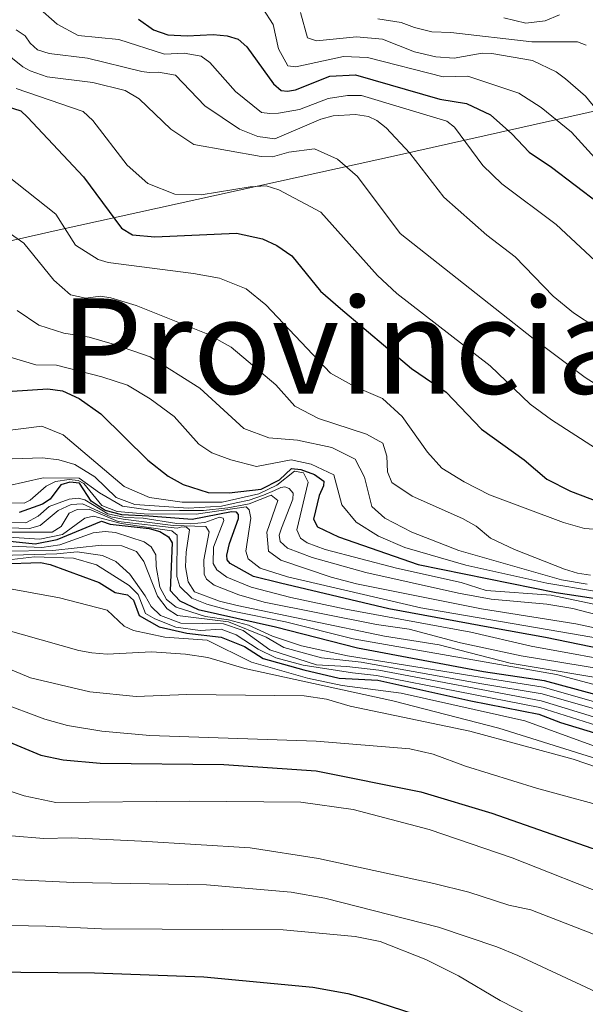
# Model space of a CAD drawing. Units: metres. Extents: x 675318 to 676687, y 4744546 to 4746894.
# Drawn here: x 676091 to 676198, y 4746183 to 4746370 of the extents above; entities that cross this region are included whole.
import ezdxf

# ---------------------------------------------------------------- set-up
doc = ezdxf.new("R2010")
doc.units = ezdxf.units.M
doc.header["$MEASUREMENT"] = 0
for name, color, linetype, lineweight in [('Curva de nivel directora', 30, 'Continuous', 30), ('Curva de nivel intermedia', 30, 'Continuous', 0), ('Límite de Autonomía', 7, 'Continuous', 0), ('Texto de Provincia', 135, 'Continuous', 0)]:
    doc.layers.add(name, color=color, linetype=linetype, lineweight=lineweight)
doc.styles.add('Style-Arial', font='arial.ttf')

msp = doc.modelspace()

# ---------------------------------------------------------------- linework, layer by layer
at = {"layer": 'Curva de nivel directora', "color": 30, "linetype": 'Continuous', "lineweight": 30, "flags": 128}
for points, elevation in [([(676113.47, 4746369.66), (676116.35, 4746367.63), (676119.02, 4746366.68), (676122.71, 4746366.48), (676127.58, 4746366.74), (676130.22, 4746366.45), (676132.33, 4746365.83), (676133.93, 4746364.43), (676139.01, 4746357.42), (676140.46, 4746356.15), (676141.67, 4746355.99), (676143.18, 4746356.26), (676149.67, 4746358.86), (676154.5, 4746359.09), (676170.45, 4746354.52), (676175.48, 4746353.7), (676180, 4746351.56), (676184.05, 4746347.97), (676187.3, 4746344.5), (676191.57, 4746341.63), (676200.49, 4746334.87)], 1825), ([(676087.2, 4746353.57), (676091.24, 4746352.33), (676092.51, 4746351.13), (676103.11, 4746339.82), (676110.28, 4746330.12), (676112.32, 4746328.85), (676116.56, 4746328.46), (676132.02, 4746329.16), (676136.95, 4746328.12), (676139.61, 4746326.84), (676142.48, 4746324.92), (676147.9, 4746318.22), (676151.66, 4746314.93), (676165.11, 4746303.59), (676171.65, 4746299.1), (676178.33, 4746292.1), (676186.36, 4746286.31), (676190.67, 4746282.68), (676195.12, 4746280.38), (676202.45, 4746277.63)], 1800), ([(676089.6, 4746299.31), (676096.33, 4746299.77), (676099.1, 4746299.36), (676102.3, 4746297.94), (676106.39, 4746295.03), (676115.22, 4746286.27), (676119.12, 4746283.21), (676121.9, 4746281.64), (676126.67, 4746280.13), (676130.64, 4746280.09), (676136.69, 4746280.79), (676140.15, 4746282.54), (676142.4, 4746284.66), (676144.16, 4746284.49), (676146.73, 4746283.56), (676148.49, 4746282.31), (676148.48, 4746281.43), (676147.64, 4746279.59), (676146.58, 4746275.14), (676147.34, 4746273.65), (676151.26, 4746271.76), (676166.34, 4746266.57), (676192.45, 4746261.23), (676205.71, 4746259.26)], 1775), ([(676207.54, 4746249.22), (676190.4, 4746252.74), (676180.25, 4746254.59), (676160.78, 4746258.13), (676140.31, 4746263.01), (676135.2, 4746264.3), (676130.8, 4746266.72), (676130.25, 4746267.44), (676130.17, 4746268.32), (676130.66, 4746270.49), (676132.36, 4746275.21), (676132.36, 4746275.97), (676132, 4746276.42), (676131.04, 4746276.5), (676123.61, 4746275.04), (676115.43, 4746275.69), (676110.36, 4746275.96), (676107.21, 4746276.76), (676104.51, 4746278.49), (676102.32, 4746281.91), (676100.51, 4746282.09), (676098.79, 4746281.58), (676096.77, 4746278.9), (676095.32, 4746277.92), (676090.96, 4746276.39)], 1750), ([(676082.54, 4746271.62), (676093.97, 4746270.42), (676098.14, 4746271.25), (676106.49, 4746274.71), (676108.1, 4746274.15), (676115.51, 4746273.36), (676117.51, 4746272.75), (676119.16, 4746271.78), (676119.87, 4746270.66), (676119.44, 4746261.6), (676121.32, 4746259.67), (676124.76, 4746258.05), (676139.4, 4746254.75), (676154.86, 4746250.81), (676178.72, 4746246.31), (676190.14, 4746244.61), (676202.95, 4746241.13)], 1725), ([(676087.6, 4746266.64), (676094.94, 4746266.89), (676096.78, 4746266.53), (676106.07, 4746263.17), (676109.08, 4746261.23), (676111.4, 4746260.78), (676112.56, 4746259.78), (676113.59, 4746256.93), (676117.39, 4746254.75), (676122.6, 4746253.57), (676129.14, 4746252.83), (676133.54, 4746251.01), (676137.06, 4746248.75), (676144.72, 4746246.64), (676151.39, 4746245.06), (676158.71, 4746244.7), (676176.27, 4746240.76), (676189.17, 4746238.26), (676193.26, 4746236.7), (676215.42, 4746229.93)], 1700), ([(676082.45, 4746235.7), (676095.02, 4746230.51), (676099.24, 4746229.62), (676106.25, 4746228.96), (676129.63, 4746228.75), (676147.06, 4746227.52), (676166.84, 4746223.56), (676180.27, 4746219.51), (676199.16, 4746212.92), (676204.04, 4746212.1)], 1675), ([(676019.39, 4746181.51), (676029.43, 4746184.67), (676043.02, 4746187.94), (676051.34, 4746190.73), (676055.64, 4746191.84), (676060.19, 4746192.24), (676066.93, 4746191.12), (676084.27, 4746189.53), (676105.18, 4746189.35), (676125.84, 4746188.6), (676146.44, 4746186.63), (676153.06, 4746185.44), (676156.97, 4746184.38), (676165.53, 4746181.58)], 1650)]:
    msp.add_lwpolyline(points, dxfattribs=dict(at, elevation=elevation))
at = {"layer": 'Curva de nivel intermedia', "color": 30, "linetype": 'Continuous', "lineweight": 0, "flags": 128}
for points, elevation in [([(676094.37, 4746371.95), (676098.12, 4746368.67), (676102.09, 4746366.57), (676109.75, 4746365.78), (676118.38, 4746363.04), (676122.12, 4746363.21), (676125.32, 4746362.61), (676126.95, 4746361.43), (676131.8, 4746355.97), (676136.74, 4746352.01), (676138.28, 4746351.8), (676139.96, 4746351.89), (676143.93, 4746352.54), (676149.35, 4746354.62), (676152.96, 4746355.22), (676155.62, 4746355.21), (676171.76, 4746350.36), (676173.2, 4746349.24), (676178.55, 4746341.95), (676182.16, 4746338.49), (676192.4, 4746330.79), (676199.79, 4746323.95)], 1820), ([(676136.98, 4746371.64), (676138.92, 4746368.61), (676139.94, 4746364.01), (676141.68, 4746360.79), (676143.22, 4746360.62), (676152.21, 4746362.56), (676156.74, 4746362.36), (676171.06, 4746358.74), (676175.72, 4746358.83), (676185.4, 4746355.67), (676189.57, 4746352.95), (676195.3, 4746348.27), (676199.72, 4746343.41)], 1830), ([(676144.09, 4746370.88), (676145.44, 4746366.11), (676147.11, 4746365.51), (676154.71, 4746366.28), (676159.58, 4746365.85), (676165.65, 4746363.44), (676169.67, 4746362.5), (676173.17, 4746362.28), (676178.44, 4746363.19), (676180.27, 4746363.14), (676187.95, 4746361.84), (676192.42, 4746359.66), (676194.18, 4746358.35), (676198, 4746355.06), (676201.43, 4746350.88), (676205.29, 4746347.69), (676215.84, 4746340.29), (676237.4, 4746323.28), (676241.91, 4746321.13), (676254.31, 4746316.46)], 1835), ([(676158.69, 4746369.7), (676163.13, 4746369.03), (676165.62, 4746368.04), (676168.94, 4746367.23), (676172.52, 4746367.1), (676187.84, 4746365.37), (676196.47, 4746365.33), (676198.11, 4746364.72)], 1840), ([(676182.56, 4746369.91), (676186.67, 4746368.9), (676190.33, 4746369.32), (676193.03, 4746370.45)], 1845), ([(676090.38, 4746367.64), (676092.05, 4746366.45)], 1815), ([(676092.05, 4746366.45), (676092.99, 4746365.12), (676094.41, 4746363.85), (676096.63, 4746363.13), (676103.82, 4746362.24), (676114.13, 4746359.75), (676115.47, 4746359.52), (676117.25, 4746359.61), (676120.49, 4746359.06), (676126.01, 4746353.24), (676132.55, 4746348.86), (676136.04, 4746347.44), (676139.27, 4746347.03), (676147.96, 4746350.74), (676150.26, 4746351.34), (676154.5, 4746351.6), (676156.93, 4746351.22), (676158.53, 4746350.47), (676160.28, 4746349.07), (676164.76, 4746344.32), (676171.19, 4746336), (676179.32, 4746328.77), (676184.65, 4746324.71), (676191.86, 4746317.27), (676195.73, 4746314.09), (676199.9, 4746311.32)], 1815), ([(676087.72, 4746363.77), (676091.6, 4746360.64), (676092.99, 4746359.87), (676096.22, 4746358.7), (676104.87, 4746357.67), (676110.96, 4746356.17), (676113.6, 4746354.57), (676119.62, 4746348.81), (676123.97, 4746345.91), (676136.69, 4746343.65), (676138.81, 4746343.61), (676141.89, 4746344.51), (676146.77, 4746345.1), (676151.1, 4746343.18), (676154.86, 4746339.87), (676162.96, 4746329.13), (676188.08, 4746309.27), (676197.92, 4746301.9), (676206.66, 4746296.33)], 1810), ([(676090.38, 4746356.51), (676103.04, 4746352.2), (676104.88, 4746350.47), (676111.37, 4746342.05)], 1805), ([(676111.37, 4746342.05), (676115.28, 4746338.54), (676120.34, 4746336.52), (676125.34, 4746336.45), (676134.61, 4746337.94), (676137.63, 4746338.11), (676140, 4746337.36), (676147.96, 4746333.16), (676158.68, 4746321.17), (676162.32, 4746317.74), (676179.92, 4746304.11), (676187.52, 4746296.83), (676191.57, 4746293.9), (676207.31, 4746283.77)], 1805), ([(676088.72, 4746340.01), (676097.85, 4746332.78), (676101.58, 4746326.93), (676105.84, 4746324.18), (676107.73, 4746323.62), (676123.87, 4746321.58), (676128.79, 4746320.68), (676133.82, 4746318.67), (676137.52, 4746315.65), (676149.76, 4746302.68), (676154.3, 4746300.16), (676159.63, 4746297.9), (676163.35, 4746294.54), (676168.08, 4746287.75), (676170.79, 4746284.77), (676175.05, 4746282.15), (676179.81, 4746279.74), (676193.78, 4746274.5), (676197.81, 4746273.37), (676200.51, 4746273.15)], 1795), ([(676087.17, 4746330.49), (676091.83, 4746327.29), (676097.5, 4746320.26), (676100.63, 4746317.52), (676103.51, 4746316.91), (676106.29, 4746317.28), (676108.27, 4746316.98), (676113.05, 4746315.5), (676126.6, 4746310.06), (676130.98, 4746307.65), (676139.46, 4746300.52), (676143.03, 4746296.45), (676147.48, 4746294.15), (676156.57, 4746291.17), (676159.68, 4746289.48), (676160.43, 4746287.05), (676160.52, 4746284.07), (676161.36, 4746282.07), (676165.18, 4746279.44), (676174.73, 4746275.22), (676177.32, 4746273.79), (676180.03, 4746271.53), (676184.54, 4746269.37), (676193.98, 4746265.69), (676196.48, 4746264.88), (676198.9, 4746264.5)], 1790), ([(676090.54, 4746314.54), (676094.63, 4746311.77), (676099.4, 4746310.28), (676104.15, 4746309.52), (676108.96, 4746308.16), (676115.72, 4746305.77), (676125.07, 4746299.86), (676133.42, 4746292.23), (676138.1, 4746290.46), (676143.51, 4746290.07), (676150, 4746288.68), (676154.41, 4746286.44), (676156.2, 4746283.04), (676157.59, 4746277.5), (676160.04, 4746275.3), (676165.13, 4746272.66), (676174.06, 4746269.21), (676193.41, 4746263.66), (676198.31, 4746262.82)], 1785), ([(676089.25, 4746305.72), (676094.05, 4746304.31), (676098, 4746304.23), (676106.53, 4746302.03), (676111.42, 4746300.43), (676115.72, 4746297.88), (676120.21, 4746294.49), (676124.88, 4746289.28), (676127.33, 4746287.67), (676130.94, 4746286.3), (676135.81, 4746285.07), (676142.33, 4746286.33), (676146.13, 4746285.51), (676150.43, 4746283.52), (676151.9, 4746277.81), (676154.62, 4746274.57), (676158.83, 4746271.87), (676163.84, 4746269.76), (676175.33, 4746266.44), (676190.64, 4746263.03)], 1780), ([(676086.2, 4746291.55), (676095.23, 4746292.72), (676099.23, 4746291.03), (676110.79, 4746281.28), (676115.59, 4746279.22), (676121.71, 4746278.34), (676129.3, 4746278.31), (676136.23, 4746279.88), (676139.62, 4746281.51), (676142.96, 4746284.18), (676144.68, 4746283.86), (676145.56, 4746282.13), (676143.44, 4746273.07), (676144.12, 4746271.51), (676145.36, 4746270.62), (676148.76, 4746269.37), (676162.22, 4746265.87), (676174.45, 4746263.15), (676179.21, 4746261.61), (676191.48, 4746260.76), (676217.48, 4746255.29)], 1770), ([(676083.81, 4746286.34), (676095.31, 4746286.7), (676098.4, 4746286.33), (676101.48, 4746285.43), (676105.2, 4746283.1), (676109.28, 4746279.23), (676112.77, 4746277.86), (676122.93, 4746277.2), (676129.19, 4746277.59), (676131.97, 4746278.2), (676134.43, 4746278.7), (676137.1, 4746279.67), (676139.16, 4746280.54), (676140.39, 4746281.1), (676141.16, 4746281.25), (676141.98, 4746280.89), (676142.69, 4746280), (676142.68, 4746278.92), (676140.5, 4746273.43), (676140.1, 4746272.07), (676140.25, 4746270.91), (676141.65, 4746269.66), (676146.31, 4746267.85), (676156.44, 4746265), (676173.94, 4746261.13), (676180.12, 4746259.99), (676190.66, 4746259.07), (676195.59, 4746258.25), (676219.27, 4746252.04)], 1765), ([(676082.41, 4746278.19), (676091.87, 4746278.12), (676093, 4746278.68), (676096.01, 4746281.35), (676097.82, 4746282.23), (676100.35, 4746282.58), (676102.07, 4746282.45), (676103.15, 4746281.85), (676106.55, 4746277.67), (676109.43, 4746276.54), (676114.56, 4746276.12), (676124.39, 4746276.04), (676133.82, 4746277.42), (676134.42, 4746276.89), (676134.73, 4746275.33), (676133.75, 4746269.08), (676134.22, 4746267.63), (676136.46, 4746265.86), (676141.67, 4746264.2), (676166.84, 4746258.33), (676197.37, 4746253.11), (676214.27, 4746250.19)], 1755), ([(676085.37, 4746280.63), (676095.49, 4746282.95), (676102.27, 4746282.88), (676106.12, 4746280.06), (676110.45, 4746277.56), (676115.74, 4746276.84), (676121.24, 4746276.75), (676125.75, 4746276.78), (676130.37, 4746277.28), (676134.38, 4746277.99), (676138.59, 4746279.67), (676139.82, 4746278.64), (676137.75, 4746272.64), (676138.08, 4746269.05), (676140.4, 4746267.36), (676149.89, 4746264.12), (676154.71, 4746262.87), (676178.3, 4746258.17), (676196.13, 4746255.32), (676214.05, 4746251.47)], 1760), ([(676079.83, 4746274.68), (676092.2, 4746274.42), (676094.49, 4746275.65), (676096.63, 4746277.49), (676100.36, 4746278.88), (676102.08, 4746279.08), (676103.37, 4746278.79), (676107.69, 4746276.09), (676111.02, 4746275.4), (676114.34, 4746275.3), (676120.76, 4746274.28), (676123.36, 4746274.23), (676126.01, 4746274.5), (676128.78, 4746275.5), (676129.5, 4746275.33), (676129.62, 4746274.89), (676127.68, 4746269.81), (676127.59, 4746266.76), (676128.27, 4746265.51), (676130.15, 4746264.14), (676134.78, 4746262.23), (676142.3, 4746260.3), (676152.64, 4746258.1), (676176.31, 4746253.76), (676187.73, 4746251.08), (676207.02, 4746247.57)], 1745), ([(676074.45, 4746273.91), (676092.87, 4746273.34), (676094.91, 4746273.93), (676098.33, 4746276.77), (676100.78, 4746277.88), (676102.91, 4746278), (676108.27, 4746275.57), (676110.6, 4746275.12), (676120.01, 4746273.93), (676126.19, 4746273.75), (676126.83, 4746272.7), (676125.81, 4746267.45), (676125.88, 4746264.69), (676126.36, 4746263.76), (676127.76, 4746262.64), (676132.45, 4746260.8), (676137.23, 4746259.42), (676158.45, 4746255.2), (676164.66, 4746254.29), (676174.33, 4746251.75), (676185.82, 4746249.25), (676205.38, 4746246.07)], 1740), ([(676075.89, 4746272.63), (676097.19, 4746272.64), (676098.87, 4746273.72), (676100.37, 4746276.24), (676101.89, 4746276.95), (676104.18, 4746277.03), (676109.62, 4746274.68), (676120.77, 4746273.4), (676121.65, 4746273.64), (676122.53, 4746273.6), (676123.13, 4746273.11), (676122.48, 4746268.9), (676122.39, 4746266.1), (676122.86, 4746263.25), (676124.06, 4746261.36), (676128.77, 4746259.58), (676132.11, 4746258.81), (676159.96, 4746252.98), (676170.34, 4746251.37), (676183.72, 4746247.89), (676205.24, 4746244.32)], 1735), ([(676083, 4746272.11), (676094.83, 4746271.31), (676099.13, 4746272.22), (676103.35, 4746275.29), (676104.99, 4746275.69), (676110.2, 4746274.31), (676119.78, 4746272.91), (676120.78, 4746272.07), (676120.75, 4746264.29), (676121.27, 4746262.4), (676123.59, 4746260.15), (676126.39, 4746259.02), (676131.22, 4746257.72), (676141.24, 4746255.68), (676154.08, 4746252.47), (676192.46, 4746245.72), (676203.11, 4746242.9)], 1730), ([(676080.69, 4746270.38), (676095.21, 4746269.77), (676098.62, 4746270.24), (676104.92, 4746272.55), (676107.17, 4746272.78), (676109.13, 4746272.61), (676114.58, 4746270.83), (676115.9, 4746269.86), (676116.73, 4746268.34), (676116.81, 4746266.17), (676117.52, 4746262.24), (676118.75, 4746259.95), (676120.63, 4746258.46), (676126.12, 4746256.72), (676130.49, 4746256.1), (676134.29, 4746255.08), (676138.83, 4746252.98), (676144.3, 4746251.15), (676153, 4746249.29), (676178.46, 4746245.15), (676189.95, 4746243.34), (676202.54, 4746239.78)], 1720), ([(676088.17, 4746269.06), (676097.27, 4746269.19)], 1715), ([(676097.27, 4746269.19), (676106.46, 4746270.2), (676110.35, 4746270.07), (676113.11, 4746269.02), (676114.51, 4746267.13), (676117.09, 4746260.54), (676118.93, 4746258.17), (676120.85, 4746256.88), (676130.51, 4746255.73), (676137.64, 4746252.78), (676140.96, 4746250.84), (676148.05, 4746248.89), (676155.56, 4746248.07), (676178.4, 4746243.96), (676189.75, 4746242.07), (676204.09, 4746238.02)], 1715), ([(676085.37, 4746268.21), (676098.08, 4746268.53), (676101.89, 4746268.92), (676106.7, 4746268.22)], 1710), ([(676086.29, 4746267.11), (676093.81, 4746267.98), (676101.19, 4746267.72), (676105.55, 4746266.46), (676111.75, 4746262.55), (676113.43, 4746260.86), (676114.82, 4746257.28), (676116.59, 4746256.28), (676120.55, 4746254.7), (676125.12, 4746254.04), (676129.13, 4746254.31), (676131.93, 4746253.26), (676136.12, 4746250.52), (676139.46, 4746248.9), (676144.59, 4746247.52), (676153.95, 4746246.08), (676158.46, 4746245.56), (676189.36, 4746239.53)], 1705), ([(676106.7, 4746268.22), (676109.23, 4746267.09), (676111.86, 4746264.72), (676114.77, 4746260.65), (676115.85, 4746258.61), (676117.65, 4746256.92), (676121.46, 4746255.46), (676129.56, 4746255.32), (676133.28, 4746254.06), (676138.32, 4746250.43), (676147.14, 4746247.6), (676152.86, 4746247.25), (676158.91, 4746246.55), (676189.56, 4746240.8), (676201.73, 4746237.07)], 1710), ([(676088.21, 4746262.15), (676098.57, 4746260.27), (676107.59, 4746257.91), (676110.76, 4746254.87), (676112.56, 4746254.04), (676118.47, 4746252.78), (676126.49, 4746252.24), (676134.85, 4746248.1), (676145.4, 4746245.03), (676151.98, 4746243.66), (676163.1, 4746242.25), (676186.5, 4746236.99), (676200.55, 4746231.89)], 1695), ([(676190.64, 4746263.03), (676199.65, 4746261.47)], 1780), ([(676077.86, 4746257.17), (676102.18, 4746250.3), (676104.67, 4746249.82), (676107.57, 4746249.6), (676115.92, 4746250.03), (676122.39, 4746249.6), (676126.57, 4746248.97), (676133.57, 4746246.89), (676161.57, 4746240.78), (676181.61, 4746235.6), (676204.51, 4746228.43), (676219.89, 4746224.02), (676236.59, 4746220.81), (676244.68, 4746219.56), (676261.76, 4746215.98), (676270.14, 4746214.73), (676272.29, 4746213.52), (676274.42, 4746210.38), (676276.93, 4746207.57), (676278.63, 4746206.48), (676280.49, 4746205.74), (676284.58, 4746204.59), (676309.17, 4746199.56), (676322.81, 4746197.44)], 1690), ([(676078.71, 4746251.13), (676093.09, 4746245.13), (676104.26, 4746242.48), (676113.06, 4746241.62), (676122.61, 4746241.98), (676144.81, 4746241.69), (676149.02, 4746241.07), (676153.47, 4746239.79), (676176.13, 4746235.04), (676195.66, 4746229.72), (676207.8, 4746225.61)], 1685), ([(676086.97, 4746240.59), (676095.8, 4746237.28), (676100.04, 4746236.08), (676106.58, 4746235.04), (676115.65, 4746234.23), (676147.08, 4746233.13), (676164.74, 4746231.69), (676169.17, 4746230.71), (676175.27, 4746228.43), (676188.69, 4746224.25), (676204.88, 4746219.83)], 1680), ([(676189.36, 4746239.53), (676201.32, 4746235.72)], 1705), ([(676035.21, 4746229.1), (676045.74, 4746229.97), (676058.18, 4746230.17), (676063.19, 4746229.91), (676068.36, 4746229.21), (676077.37, 4746227.35), (676081.74, 4746226.19), (676091.89, 4746222.79), (676097.85, 4746221.57), (676123.14, 4746221.83), (676144.18, 4746221.6), (676154.08, 4746220.22), (676168.45, 4746216.42), (676184.12, 4746211.1), (676203.57, 4746203.42), (676216.32, 4746199.58), (676220.06, 4746198.05), (676222.43, 4746196.45), (676233.36, 4746186.86), (676242.7, 4746180.87)], 1670), ([(676020.06, 4746219.68), (676024.12, 4746221.46), (676026.6, 4746222.02), (676031.29, 4746222.49), (676043.4, 4746222.73), (676049.76, 4746222.46), (676060.39, 4746220.98), (676079.71, 4746216.86), (676089.5, 4746215.22), (676095.6, 4746214.73), (676100.79, 4746214.89), (676114.08, 4746214.24), (676134.61, 4746213.01), (676147.51, 4746210.94), (676169.29, 4746206.25), (676175.91, 4746204.61), (676183.48, 4746202.14), (676187.63, 4746201.27), (676208.25, 4746193.29), (676218.29, 4746188.41), (676226.63, 4746183.8), (676233.75, 4746179.51)], 1665), ([(676089.33, 4746206.97), (676101.2, 4746206.41), (676126.36, 4746206.01), (676142.33, 4746204.59), (676148.69, 4746203.46), (676170.2, 4746197.98), (676181.19, 4746194.29), (676185.17, 4746192.66), (676201.7, 4746184.94), (676212.68, 4746182.2)], 1660), ([(676069.66, 4746199.97), (676082.78, 4746198.4), (676095.99, 4746198.19), (676106.46, 4746197.66), (676140.85, 4746197.5), (676154.45, 4746196.19), (676159.14, 4746195.25), (676167.81, 4746191.88), (676173.98, 4746188.76), (676181.83, 4746184.11), (676190.12, 4746179.91)], 1655)]:
    msp.add_lwpolyline(points, dxfattribs=dict(at, elevation=elevation))
at = {"layer": 'Límite de Autonomía', "color": 7, "linetype": 'Continuous', "lineweight": 0}
msp.add_polyline3d([(676387.72, 4746886.8, 2016.18), (676385.31, 4746849.66, 2028.76), (676383.21, 4746788.94, 2043.15), (676382.26, 4746721.79, 2028.36), (676378.93, 4746585.53, 2017.2), (676377.02, 4746492.28, 1994.18), (676375.95, 4746434.4, 1956.53), (676375.49, 4746392.82, 1932.35), (676355.08, 4746388.43, 1920.19), (676311.51, 4746378.9, 1895.12), (676265.31, 4746368.25, 1871.79), (676211.97, 4746355.01, 1841.47), (676162.24, 4746343.84, 1813.94), (676098.52, 4746329.8, 1794.35), (676030.53, 4746314.44, 1757.03), (676025.32, 4746303.74, 1748.11), (676012.87, 4746280.04, 1717.43), (676002.18, 4746258.76, 1700.66), (675989.3, 4746234.85, 1684.19), (675970.31, 4746211.45, 1675.3), (675952.05, 4746188.59, 1664.78), (675936.12, 4746167.99, 1667.24)], dxfattribs=at)

# ---------------------------------------------------------------- texts
at = {"layer": 'Texto de Provincia', "color": 135, "linetype": 'Continuous', "lineweight": 0, "style": 'Style-Arial'}
msp.add_text('Provincia de Huesca', height=18, dxfattribs=at).set_placement((676098.7, 4746298.84, 1774.6))

doc.saveas('drawing.dxf')
